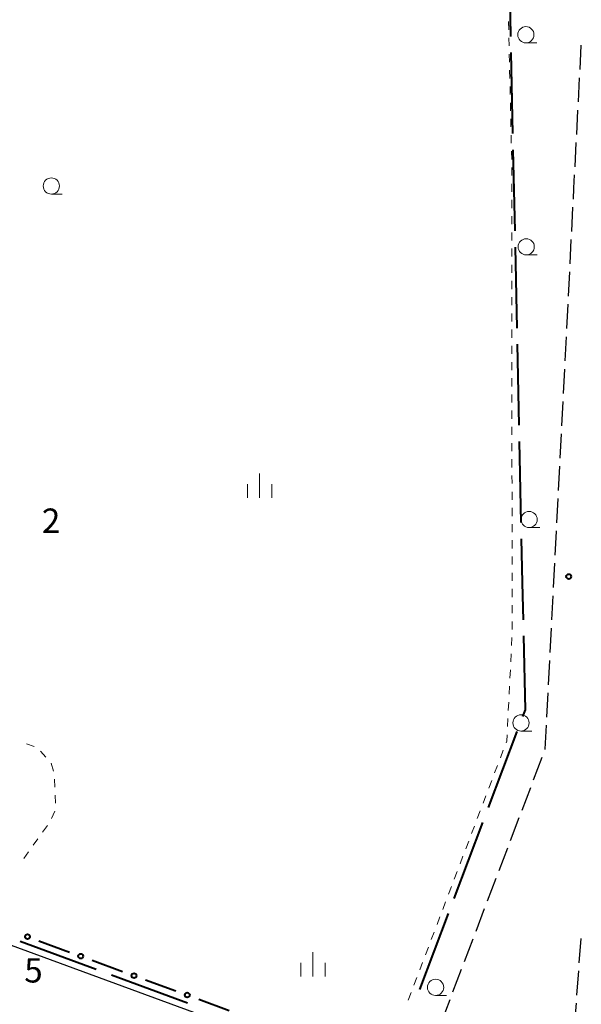
# Model space of a CAD drawing. Units: metres. Extents: x -74000 to -72000, y 38999 to 40500.
# Drawn here: x -72294 to -72207, y 39447 to 39599 of the extents above; entities that cross this region are included whole.
import ezdxf

# ---------------------------------------------------------------- set-up
doc = ezdxf.new("R2010")
doc.units = ezdxf.units.M
for name, color, linetype, lineweight in [('110600_大字・町・丁目界', 7, 'Continuous', 40), ('210100_道路縁(街区線)', 7, 'Continuous', 30), ('210600_庭園路等', 7, 'Continuous', 30), ('613000_さく(未分類)', 7, 'Continuous', 30), ('630100_植生界', 7, 'Continuous', 30), ('633100_広葉樹林', 7, 'Continuous', 13), ('633400_荒地', 7, 'Continuous', 13), ('731200_図化機測定による標高点', 7, 'Continuous', 40)]:
    doc.layers.add(name, color=color, linetype=linetype, lineweight=lineweight)
doc.styles.add('Style-WORKING', font='MS Gothic.ttf')

msp = doc.modelspace()

# ---------------------------------------------------------------- linework, layer by layer
at = {"layer": '110600_大字・町・丁目界', "linetype": 'Continuous', "lineweight": 40}
for p, q in [((-72218.67, 39609.059), (-72218.405, 39596.561)), ((-72218.352, 39594.062), (-72218.087, 39581.565)), ((-72218.034, 39579.065), (-72217.769, 39566.568)), ((-72217.716, 39564.069), (-72217.452, 39551.572)), ((-72217.399, 39549.072), (-72217.134, 39536.575)), ((-72217.081, 39534.075), (-72216.816, 39521.578)), ((-72217.433, 39489.319), (-72221.858, 39477.628)), ((-72222.743, 39475.29), (-72227.169, 39463.6)), ((-72228.054, 39461.262), (-72232.479, 39449.571)), ((-72294.091, 39457.011), (-72282.36, 39452.695)), ((-72280.014, 39451.831), (-72268.283, 39447.515))]:
    msp.add_line(p, q, dxfattribs=at)
at = {"layer": '110600_大字・町・丁目界', "linetype": 'Continuous', "lineweight": 40, "flags": 128}
for points in [[(-72216.763, 39519.079), (-72216.62, 39512.34), (-72216.52, 39508.38), (-72216.479, 39506.582)], [(-72216.421, 39504.083), (-72216.16, 39492.68), (-72216.547, 39491.657)]]:
    msp.add_lwpolyline(points, dxfattribs=at)
at = {"layer": '210100_道路縁(街区線)', "linetype": 'Continuous', "lineweight": 30, "flags": 128}
msp.add_lwpolyline([(-72286.51, 39644.3), (-72327.8, 39652.04), (-72330.69, 39649.88), (-72333.66, 39633.95), (-72367.31, 39640.09), (-72370.37, 39620.72), (-72375.17, 39590.08), (-72378.19, 39567.25), (-72380.41, 39551.39), (-72382.74, 39536.51), (-72385.33, 39525.45), (-72394.48, 39492.73), (-72375.46, 39485.75), (-72242.7, 39437.02), (-72239.1, 39436.25)], dxfattribs=at)
at = {"layer": '210600_庭園路等', "linetype": 'Continuous', "lineweight": 30}
for p, q in [((-72207.678, 39591.433), (-72207.485, 39595.178)), ((-72207.935, 39586.44), (-72207.742, 39590.185)), ((-72208.192, 39581.446), (-72207.999, 39585.191)), ((-72208.449, 39576.453), (-72208.256, 39580.198)), ((-72208.962, 39566.466), (-72208.77, 39570.211)), ((-72209.219, 39561.473), (-72209.027, 39565.218)), ((-72209.476, 39556.479), (-72209.283, 39560.224)), ((-72209.732, 39551.486), (-72209.54, 39555.231)), ((-72209.989, 39546.492), (-72209.796, 39550.237)), ((-72210.245, 39541.499), (-72210.053, 39545.244)), ((-72210.502, 39536.506), (-72210.31, 39540.251)), ((-72210.759, 39531.512), (-72210.566, 39535.257)), ((-72211.015, 39526.519), (-72210.823, 39530.264)), ((-72211.272, 39521.525), (-72211.079, 39525.27)), ((-72211.784, 39511.538), (-72211.592, 39515.284)), ((-72212.039, 39506.545), (-72211.848, 39510.29)), ((-72212.295, 39501.552), (-72212.103, 39505.297)), ((-72212.551, 39496.558), (-72212.359, 39500.303)), ((-72212.807, 39491.565), (-72212.615, 39495.31)), ((-72214.854, 39481.901), (-72213.522, 39485.406)), ((-72216.631, 39477.227), (-72215.298, 39480.732)), ((-72218.408, 39472.553), (-72217.075, 39476.059)), ((-72220.185, 39467.88), (-72218.852, 39471.385)), ((-72221.961, 39463.206), (-72220.629, 39466.711)), ((-72223.738, 39458.532), (-72222.406, 39462.038)), ((-72225.515, 39453.859), (-72224.182, 39457.364)), ((-72207.569, 39457.399), (-72207.844, 39453.66)), ((-72227.292, 39449.185), (-72225.959, 39452.69)), ((-72207.935, 39452.413), (-72208.211, 39448.673)), ((-72229.069, 39444.512), (-72227.736, 39448.017)), ((-72208.302, 39447.426), (-72208.577, 39443.687))]:
    msp.add_line(p, q, dxfattribs=at)
at = {"layer": '210600_庭園路等', "linetype": 'Continuous', "lineweight": 30, "flags": 128}
for points in [[(-72208.706, 39571.459), (-72208.62, 39573.13), (-72208.513, 39575.204)], [(-72211.528, 39516.532), (-72211.34, 39520.2), (-72211.336, 39520.277)], [(-72213.077, 39486.574), (-72213.06, 39486.62), (-72212.871, 39490.316)]]:
    msp.add_lwpolyline(points, dxfattribs=at)
at = {"layer": '613000_さく(未分類)', "linetype": 'Continuous', "lineweight": 40}
for p, q in [((-72291.2, 39457.05), (-72286.504, 39455.335)), ((-72282.981, 39454.05), (-72278.284, 39452.335)), ((-72274.761, 39451.049), (-72270.064, 39449.335)), ((-72266.542, 39448.049), (-72261.845, 39446.335))]:
    msp.add_line(p, q, dxfattribs=at)
for centre in [(-72292.962, 39457.693), (-72284.742, 39454.693), (-72276.523, 39451.692), (-72268.303, 39448.692)]:
    msp.add_circle(centre, 0.375, dxfattribs=at)
at = {"layer": '630100_植生界', "linetype": 'Continuous', "lineweight": 13}
for p, q in [((-72218.69, 39597.576), (-72218.719, 39598.826)), ((-72218.633, 39595.077), (-72218.661, 39596.326)), ((-72218.576, 39592.577), (-72218.604, 39593.827)), ((-72218.518, 39590.078), (-72218.547, 39591.328)), ((-72218.461, 39587.579), (-72218.49, 39588.828)), ((-72218.404, 39585.079), (-72218.432, 39586.329)), ((-72218.347, 39582.58), (-72218.375, 39583.83)), ((-72218.289, 39580.081), (-72218.318, 39581.33)), ((-72218.232, 39577.581), (-72218.261, 39578.831)), ((-72218.209, 39575.081), (-72218.21, 39576.331)), ((-72218.208, 39572.581), (-72218.208, 39573.831)), ((-72218.206, 39570.081), (-72218.207, 39571.331)), ((-72218.205, 39567.581), (-72218.206, 39568.831)), ((-72218.204, 39565.081), (-72218.204, 39566.331)), ((-72218.202, 39562.581), (-72218.203, 39563.831)), ((-72218.201, 39560.081), (-72218.202, 39561.331)), ((-72218.199, 39557.581), (-72218.2, 39558.831)), ((-72218.198, 39555.081), (-72218.199, 39556.331)), ((-72218.197, 39552.581), (-72218.197, 39553.831)), ((-72218.195, 39550.081), (-72218.196, 39551.331)), ((-72218.194, 39547.581), (-72218.195, 39548.831)), ((-72218.193, 39545.081), (-72218.193, 39546.331)), ((-72218.191, 39542.581), (-72218.192, 39543.831)), ((-72218.19, 39540.081), (-72218.191, 39541.331)), ((-72218.188, 39537.581), (-72218.189, 39538.831)), ((-72218.187, 39535.081), (-72218.188, 39536.331)), ((-72218.186, 39532.581), (-72218.186, 39533.831)), ((-72218.184, 39530.081), (-72218.185, 39531.331)), ((-72218.183, 39527.581), (-72218.184, 39528.831)), ((-72218.182, 39525.081), (-72218.182, 39526.331)), ((-72218.18, 39522.581), (-72218.181, 39523.831)), ((-72218.179, 39520.081), (-72218.179, 39521.331)), ((-72218.177, 39517.581), (-72218.178, 39518.831)), ((-72218.176, 39515.081), (-72218.177, 39516.331)), ((-72218.175, 39512.581), (-72218.175, 39513.831)), ((-72218.173, 39510.081), (-72218.174, 39511.331)), ((-72218.172, 39507.581), (-72218.173, 39508.831)), ((-72218.171, 39505.081), (-72218.171, 39506.331)), ((-72218.251, 39502.584), (-72218.187, 39503.832)), ((-72218.377, 39500.087), (-72218.314, 39501.335)), ((-72218.504, 39497.59), (-72218.441, 39498.838)), ((-72218.631, 39495.093), (-72218.568, 39496.342)), ((-72218.758, 39492.596), (-72218.694, 39493.845)), ((-72218.886, 39490.1), (-72218.822, 39491.348)), ((-72293.12, 39487.427), (-72291.935, 39487.029)), ((-72290.961, 39486.311), (-72290.129, 39485.379)), ((-72219.983, 39485.283), (-72219.539, 39486.452)), ((-72289.299, 39484.445), (-72288.945, 39483.246)), ((-72220.872, 39482.946), (-72220.428, 39484.115)), ((-72288.782, 39482.016), (-72288.736, 39480.767)), ((-72221.76, 39480.61), (-72221.316, 39481.778)), ((-72288.69, 39479.518), (-72288.645, 39478.269)), ((-72222.649, 39478.273), (-72222.204, 39479.441)), ((-72288.735, 39477.046), (-72289.255, 39475.91)), ((-72223.537, 39475.936), (-72223.093, 39477.104)), ((-72289.895, 39474.843), (-72290.621, 39473.824)), ((-72224.425, 39473.599), (-72223.981, 39474.768)), ((-72291.346, 39472.806), (-72292.071, 39471.788)), ((-72225.314, 39471.262), (-72224.87, 39472.431)), ((-72292.796, 39470.77), (-72293.521, 39469.752)), ((-72226.202, 39468.925), (-72225.758, 39470.094)), ((-72227.091, 39466.589), (-72226.646, 39467.757)), ((-72227.979, 39464.252), (-72227.535, 39465.42)), ((-72228.868, 39461.915), (-72228.423, 39463.083)), ((-72229.756, 39459.578), (-72229.312, 39460.747)), ((-72230.644, 39457.241), (-72230.2, 39458.41)), ((-72231.533, 39454.905), (-72231.089, 39456.073)), ((-72232.421, 39452.568), (-72231.977, 39453.736)), ((-72233.31, 39450.231), (-72232.865, 39451.399)), ((-72234.198, 39447.894), (-72233.754, 39449.063))]:
    msp.add_line(p, q, dxfattribs=at)
at = {"layer": '630100_植生界', "linetype": 'Continuous', "lineweight": 13, "flags": 128}
msp.add_lwpolyline([(-72219.095, 39487.62), (-72219, 39487.87), (-72218.95, 39488.851)], dxfattribs=at)
at = {"layer": '633100_広葉樹林', "linetype": 'Continuous', "lineweight": 13}
for p, q in [((-72216.04, 39595.56), (-72214.373, 39595.56)), ((-72289.28, 39572.23), (-72287.613, 39572.23)), ((-72215.99, 39562.85), (-72214.323, 39562.85)), ((-72215.54, 39520.79), (-72213.873, 39520.79)), ((-72216.8, 39489.42), (-72215.133, 39489.42)), ((-72229.98, 39448.63), (-72228.313, 39448.63))]:
    msp.add_line(p, q, dxfattribs=at)
for centre in [(-72216.04, 39596.81), (-72289.28, 39573.48), (-72215.99, 39564.1), (-72215.54, 39522.04), (-72216.8, 39490.67), (-72229.98, 39449.88)]:
    msp.add_circle(centre, 1.25, dxfattribs=at)
at = {"layer": '633400_荒地', "linetype": 'Continuous', "lineweight": 13}
for p, q in [((-72257.14, 39525.375), (-72257.14, 39529.125)), ((-72259.014, 39525.375), (-72259.014, 39527.475)), ((-72255.264, 39525.375), (-72255.264, 39527.475)), ((-72248.92, 39451.565), (-72248.92, 39455.315)), ((-72250.794, 39451.565), (-72250.794, 39453.665)), ((-72247.044, 39451.565), (-72247.044, 39453.665))]:
    msp.add_line(p, q, dxfattribs=at)
at = {"layer": '731200_図化機測定による標高点', "linetype": 'Continuous', "lineweight": 40}
msp.add_circle((-72209.43, 39513.24, 2.4), 0.375, dxfattribs=at)

# ---------------------------------------------------------------- texts
at = {"layer": '731200_図化機測定による標高点', "linetype": 'Continuous', "lineweight": 40, "style": 'Style-WORKING'}
for s, p in [('2', (-72290.73, 39519.99, -9.999)), ('2', (-72290.73, 39519.98, -9.999)), ('5', (-72293.46, 39450.63, -9.999))]:
    msp.add_text(s, height=3.75, dxfattribs=at).set_placement(p)

doc.saveas('drawing.dxf')
